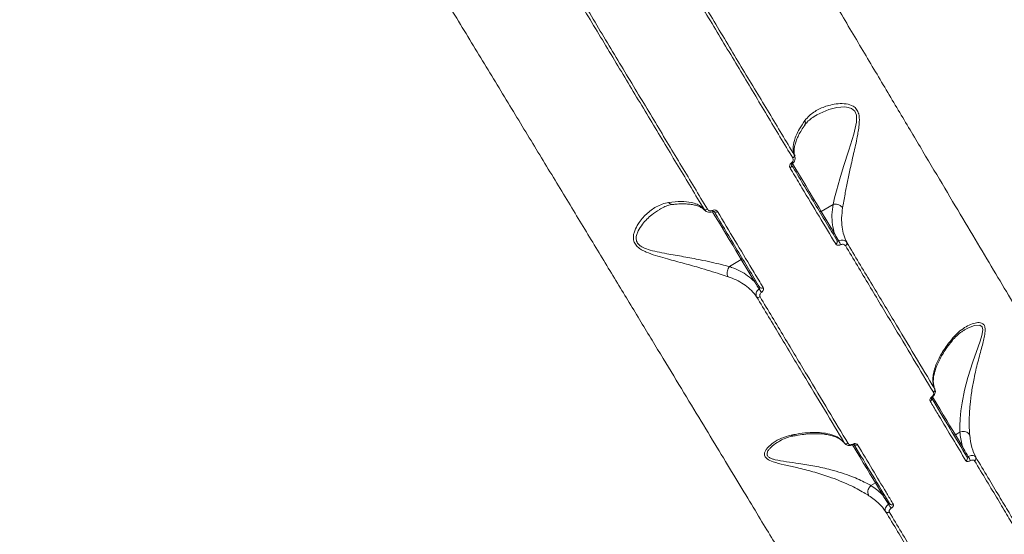
# Model space of a CAD drawing. Units: millimetres. Extents: x 21 to 10198, y 240 to 7262.
# Drawn here: x 5158 to 5496, y 3019 to 3195 of the extents above; entities that cross this region are included whole.
import ezdxf

# ---------------------------------------------------------------- set-up
doc = ezdxf.new("R2010")
doc.units = ezdxf.units.MM
doc.layers.add('DiKom', color=7, linetype='Continuous', lineweight=0)

msp = doc.modelspace()

# ---------------------------------------------------------------- linework, layer by layer
at = {"layer": 'DiKom', "color": 7, "linetype": 'Continuous', "lineweight": 15}
for p, q in [((5424.07, 3148.71), (5423.97, 3148.98)), ((5437.24, 3132.07), (5433.2, 3129.64)), ((5437.75, 3122.07), (5433.2, 3129.64)), ((5401.73, 3110.73), (5405.77, 3113.16)), ((5405.77, 3113.16), (5410.32, 3105.58)), ((5472.14, 3068.87), (5472.2, 3068.71)), ((5480.72, 3054.02), (5479.19, 3053.1)), ((5481.76, 3048.82), (5479.19, 3053.1)), ((5480.72, 3054.02), (5480.72, 3054.02)), ((5441.25, 3050.12), (5441.19, 3050.21)), ((5450.23, 3035.7), (5451.76, 3036.62)), ((5450.23, 3035.7), (5450.23, 3035.7)), ((5451.76, 3036.62), (5454.33, 3032.34))]:
    msp.add_line(p, q, dxfattribs=at)
at = {"layer": 'DiKom', "color": 7, "linetype": 'Continuous', "lineweight": 15, "flags": 128}
for points in [[(5431.18, 3162.4), (5431.73, 3162.8), (5435.77, 3164.55), (5438.5, 3165.24), (5441.27, 3165.46), (5442.47, 3165.32), (5443.59, 3164.95), (5444.67, 3164.07), (5445.25, 3162.69), (5445.25, 3160.23), (5444.87, 3158.19), (5444.33, 3156.13), (5442.62, 3150.6), (5440.83, 3145.08), (5439.54, 3140.79), (5438.4, 3136.67), (5437.79, 3134.28), (5437.25, 3132.07), (5437.25, 3132.07), (5437.25, 3132.07)], [(5422.5, 3144.55), (5422.66, 3144.66), (5422.8, 3144.78), (5422.92, 3144.92), (5423.01, 3145.06), (5423.07, 3145.2), (5423.1, 3145.34), (5423.09, 3145.46), (5423.04, 3145.57)], [(5433.2, 3129.64), (5432.33, 3131.08), (5431.35, 3132.73), (5430.26, 3134.54), (5429.09, 3136.48), (5427.87, 3138.51), (5426.63, 3140.58), (5425.39, 3142.65), (5424.17, 3144.67), (5423.33, 3146.07)], [(5395.91, 3129.57), (5396.74, 3128.19), (5397.96, 3126.16), (5399.2, 3124.1), (5400.44, 3122.02), (5401.66, 3120), (5402.83, 3118.06), (5403.92, 3116.25), (5404.9, 3114.6), (5405.77, 3113.16)], [(5396.47, 3129.61), (5396.55, 3129.52), (5396.65, 3129.45), (5396.79, 3129.41), (5396.94, 3129.39), (5397.1, 3129.41), (5397.28, 3129.45), (5397.46, 3129.51), (5397.63, 3129.6)], [(5482.38, 3089.02), (5483.72, 3089.8), (5485.81, 3090.58), (5487.57, 3090.67), (5488.35, 3090.14), (5488.62, 3089.05), (5488.33, 3087.16), (5487.74, 3085.21), (5487.02, 3083.18), (5485.19, 3078.07), (5483.47, 3072.71), (5482.35, 3068.41), (5481.49, 3064.09), (5481.09, 3061.29), (5480.83, 3058.61), (5480.72, 3056.18), (5480.72, 3054.02), (5480.72, 3054.02), (5480.72, 3054.02)], [(5479.19, 3053.1), (5478.32, 3054.55), (5477.33, 3056.2), (5476.24, 3058.02), (5475.06, 3059.97), (5473.84, 3062), (5472.59, 3064.08), (5471.39, 3066.08)], [(5471.29, 3066.04), (5471.29, 3066.04), (5471.29, 3066.04)], [(5443.95, 3049.62), (5445.16, 3047.6), (5446.41, 3045.52), (5447.63, 3043.49), (5448.81, 3041.54), (5449.9, 3039.72), (5450.89, 3038.07), (5451.76, 3036.62)], [(5444.04, 3049.67), (5444.04, 3049.67), (5444.05, 3049.68), (5444.06, 3049.71), (5444.05, 3049.75), (5444.04, 3049.8), (5444.03, 3049.87)]]:
    msp.add_lwpolyline(points, dxfattribs=at)
at = {"layer": 'DiKom', "color": 7, "linetype": 'Continuous', "lineweight": 15}
for centre, radius, start, end in [((5423.08, 3148.83), 0.908, 291.8333, 9.4202), ((5423.76, 3146.83), 0.961, 214.4565, 239.2236), ((5393.58, 3131.11), 0.908, 232.5716, 310.1723), ((5395.04, 3129.57), 0.95, 2.6084, 27.6547), ((5432.92, 3130), 0.454, 219.26, 307.3601), ((5437.48, 3122.43), 0.454, 219.249, 307.3806), ((5437.82, 3119.31), 0.883, 292.465, 17.779), ((5432.84, 3115.71), 7.41, 19.7729, 30.9242), ((5441.11, 3118.77), 0.905, 293.4311, 14.68), ((5405.58, 3113.57), 0.454, 294.633, 22.7417), ((5410.13, 3106), 0.454, 294.6228, 22.748), ((5412.72, 3104.23), 0.883, 224.2152, 309.5448), ((5411.66, 3101.07), 0.905, 227.3162, 308.5692), ((5418.24, 3106.93), 7.4, 211.0696, 222.2338), ((5471.33, 3066.29), 0.253, 214.5336, 260.4336), ((5471.25, 3068.49), 0.93, 296.7827, 21.7693), ((5470.12, 3065.42), 0.944, 297.0412, 16.8024), ((5478.91, 3053.46), 0.454, 219.2407, 307.3674), ((5441.9, 3050.85), 0.93, 220.242, 305.2087), ((5445.14, 3050.39), 0.922, 217.0884, 305.5388), ((5481.49, 3049.18), 0.454, 219.2678, 307.3618), ((5482.37, 3045.01), 0.943, 298.0887, 27.0898), ((5479.87, 3042.96), 4.58, 15.4671, 36.1821), ((5485.32, 3045.03), 0.951, 298.5211, 24.469), ((5451.57, 3037.03), 0.454, 294.6282, 22.7466), ((5454.14, 3032.75), 0.454, 294.6211, 22.7458), ((5460.39, 3031.26), 4.58, 205.8195, 226.5343), ((5457.41, 3030.02), 0.943, 214.9111, 303.9156), ((5456.01, 3027.42), 0.951, 217.5357, 303.4773)]:
    msp.add_arc(centre, radius, start, end, dxfattribs=at)
for points, knots in [([(5522.1, 3059.56), (5521.45, 3060.65), (5520.14, 3062.83), (5517.42, 3067.4), (5514.14, 3072.9), (5510.27, 3079.39), (5505.85, 3086.81), (5500.87, 3095.16), (5495.33, 3104.45), (5489.27, 3114.63), (5482.69, 3125.67), (5475.63, 3137.51), (5468.13, 3150.11), (5460.2, 3163.43), (5451.85, 3177.47), (5443.1, 3192.18), (5433.98, 3207.52), (5424.53, 3223.4), (5414.81, 3239.77), (5404.82, 3256.58), (5394.6, 3273.81), (5384.15, 3291.43), (5373.52, 3309.36), (5362.75, 3327.53), (5351.9, 3345.86), (5341, 3364.3), (5330.06, 3382.82), (5319.09, 3401.4), (5308.15, 3419.95), (5297.29, 3438.4), (5286.55, 3456.66), (5276.76, 3473.34), (5267.89, 3488.46), (5262.6, 3497.5), (5259.96, 3502.02)], [0, 0, 0, 0, 0.031557, 0.063213, 0.09492, 0.126627, 0.158283, 0.189839, 0.221397, 0.253054, 0.284762, 0.31647, 0.348127, 0.379685, 0.411265, 0.442944, 0.474674, 0.506404, 0.538084, 0.569664, 0.601295, 0.633025, 0.664806, 0.696588, 0.728318, 0.75995, 0.791659, 0.823468, 0.855327, 0.887186, 0.918995, 0.950705, 0.975352, 1, 1, 1, 1]), ([(5158.31, 3440.95), (5161.41, 3435.92), (5167.61, 3425.87), (5177.09, 3410.46), (5186.68, 3394.86), (5196.5, 3378.87), (5206.52, 3362.52), (5216.73, 3345.85), (5226.97, 3329.12), (5237.54, 3311.81), (5248.44, 3293.97), (5259.63, 3275.63), (5270.73, 3257.41), (5281.7, 3239.4), (5292.49, 3221.69), (5303.04, 3204.34), (5313.34, 3187.4), (5323.37, 3170.89), (5333.12, 3154.84), (5342.55, 3139.31), (5351.6, 3124.39), (5360.25, 3110.14), (5368.46, 3096.6), (5376.24, 3083.77), (5383.58, 3071.67), (5390.43, 3060.36), (5396.77, 3049.9), (5402.67, 3040.15), (5408.1, 3031.2), (5412.99, 3023.12), (5417.25, 3016.08), (5420.84, 3010.15), (5423.82, 3005.24), (5425.22, 3002.92), (5425.92, 3001.77)], [0, 0, 0, 0, 0.027767, 0.055566, 0.083366, 0.111132, 0.140037, 0.16898, 0.197923, 0.226828, 0.258637, 0.290548, 0.32251, 0.354472, 0.386382, 0.418191, 0.449895, 0.4817, 0.513556, 0.545411, 0.577215, 0.608919, 0.640547, 0.672276, 0.704055, 0.735834, 0.767563, 0.799191, 0.832594, 0.866026, 0.899429, 0.932943, 0.966486, 1, 1, 1, 1]), ([(5423.97, 3148.98), (5421.11, 3153.76), (5415.37, 3163.3), (5406.37, 3178.28), (5397.1, 3193.73), (5389.09, 3207.05), (5384.17, 3215.24), (5382.5, 3218.03)], [0, 0, 0, 0, 0.220311, 0.440622, 0.663083, 0.885545, 1, 1, 1, 1]), ([(5381.85, 3217.19), (5383.52, 3214.4), (5388.42, 3206.25), (5396.38, 3192.99), (5405.66, 3177.56), (5414.71, 3162.48), (5420.51, 3152.82), (5423.42, 3147.99)], [0, 0, 0, 0, 0.114454, 0.334765, 0.555075, 0.777538, 1, 1, 1, 1]), ([(5351.53, 3199.42), (5354.74, 3194.08), (5361.16, 3183.4), (5370.54, 3167.8), (5379.7, 3152.56), (5387.18, 3140.12), (5391.54, 3132.85), (5393.02, 3130.39)], [0, 0, 0, 0, 0.220311, 0.440622, 0.663084, 0.885546, 1, 1, 1, 1]), ([(5394.16, 3130.41), (5392.68, 3132.89), (5388.33, 3140.12), (5380.89, 3152.49), (5371.75, 3167.71), (5362.32, 3183.39), (5355.82, 3194.2), (5352.58, 3199.6)], [0, 0, 0, 0, 0.114455, 0.334765, 0.555076, 0.777538, 1, 1, 1, 1]), ([(5440.53, 3130.85), (5440.66, 3131.59), (5440.91, 3133.07), (5441.44, 3136.08), (5442.18, 3139.86), (5443.22, 3144.78), (5444.49, 3150.2), (5445.52, 3154.83), (5446.09, 3158.21), (5446.33, 3160.61), (5446.22, 3162.89), (5445.42, 3164.72), (5443.96, 3166), (5441.72, 3166.64), (5439.02, 3166.67), (5435.78, 3166.1), (5432.31, 3164.83), (5429.41, 3162.93), (5428.09, 3161.37), (5427.62, 3160.81)], [0, 0, 0, 0, 0.044776, 0.089583, 0.160959, 0.23245, 0.323855, 0.41521, 0.450598, 0.485928, 0.532941, 0.566422, 0.599801, 0.653091, 0.710811, 0.768669, 0.859286, 0.949792, 1, 1, 1, 1]), ([(5427.62, 3160.81), (5426.95, 3159.84), (5425.78, 3158.14), (5424.64, 3155.88), (5423.79, 3153.6), (5423.37, 3151.18), (5423.77, 3149.72), (5423.97, 3148.98)], [0, 0, 0, 0, 0.202262, 0.356405, 0.511992, 0.753249, 1, 1, 1, 1]), ([(5427.62, 3160.81), (5427.63, 3160.79), (5427.72, 3160.54), (5427.8, 3160.05), (5427.73, 3159.53), (5427.55, 3159.32), (5427.5, 3159.26)], [0, 0, 0, 0, 0.043924, 0.440667, 0.852091, 1, 1, 1, 1]), ([(5431.14, 3162.45), (5430.58, 3162.08), (5429.46, 3161.33), (5428.28, 3160.23), (5427.74, 3159.45), (5427.56, 3159.2)], [0, 0, 0, 0, 0.402997, 0.804797, 1, 1, 1, 1]), ([(5427.55, 3159.23), (5427.47, 3159.12), (5426.92, 3158.38), (5426.14, 3157.08), (5425.2, 3155.34), (5424.53, 3153.74), (5424.09, 3152.28), (5423.88, 3150.99), (5423.89, 3149.9), (5424.01, 3149.17), (5424.17, 3148.84), (5424.22, 3148.74)], [0, 0, 0, 0, 0.02095, 0.150018, 0.280006, 0.410746, 0.542087, 0.67415, 0.807819, 0.945682, 1, 1, 1, 1]), ([(5423.42, 3147.99), (5423.48, 3147.86), (5423.59, 3147.59), (5423.56, 3147.13), (5423.36, 3146.68), (5423.13, 3146.41), (5422.98, 3146.3), (5422.96, 3146.28)], [0, 0, 0, 0, 0.248657, 0.497521, 0.73895, 0.970323, 1, 1, 1, 1]), ([(5424.08, 3148.71), (5424.15, 3148.5), (5424.31, 3148.05), (5424.2, 3147.28), (5423.85, 3146.54), (5423.45, 3146.18), (5423.25, 3146.01)], [0, 0, 0, 0, 0.216952, 0.486615, 0.758124, 1, 1, 1, 1]), ([(5422.96, 3146.28), (5422.83, 3146.15), (5422.56, 3145.9), (5422.36, 3145.42), (5422.32, 3144.95), (5422.44, 3144.68), (5422.5, 3144.55)], [0, 0, 0, 0, 0.259228, 0.502167, 0.751149, 1, 1, 1, 1]), ([(5422.5, 3144.55), (5422.78, 3144.09), (5424.15, 3141.81), (5427.51, 3136.22), (5432.49, 3127.92), (5436.27, 3121.64), (5438.16, 3118.5)], [0, 0, 0, 0, 0.05077, 0.253855, 0.626699, 1, 1, 1, 1]), ([(5423.27, 3146), (5423.24, 3145.98), (5423.18, 3145.93), (5423.11, 3145.84), (5423.05, 3145.72), (5423.03, 3145.62), (5423.04, 3145.58), (5423.04, 3145.58), (5423.04, 3145.57)], [0, 0, 0, 0, 0.075009, 0.217382, 0.36379, 0.573608, 0.836244, 1, 1, 1, 1]), ([(5438.66, 3119.58), (5436.14, 3123.78), (5431.08, 3132.2), (5425.73, 3141.11), (5423.04, 3145.57)], [0, 0, 0, 0, 0.49945, 1, 1, 1, 1]), ([(5380.87, 3132.72), (5380.13, 3132.56), (5378.65, 3132.24), (5376.06, 3131.01), (5373.16, 3128.89), (5370.69, 3125.99), (5369.33, 3123.47), (5368.81, 3121.7), (5368.71, 3120.23), (5369.12, 3118.76), (5370.16, 3117.48), (5371.57, 3116.5), (5373.63, 3115.5), (5376.36, 3114.53), (5380.5, 3113.35), (5385.52, 3112), (5390.68, 3110.58), (5395.02, 3109.28), (5398.45, 3108.18), (5400.36, 3107.55), (5401.26, 3107.25)], [0, 0, 0, 0, 0.05193, 0.10389, 0.195155, 0.286404, 0.343702, 0.373133, 0.402473, 0.436682, 0.467112, 0.496977, 0.52697, 0.580892, 0.634954, 0.726589, 0.818133, 0.881057, 0.943891, 1, 1, 1, 1]), ([(5401.73, 3110.73), (5401.72, 3110.73), (5400.85, 3110.94), (5398.87, 3111.47), (5395.46, 3112.26), (5391.13, 3113.19), (5386, 3114.14), (5381.03, 3115.01), (5376.93, 3115.78), (5374.1, 3116.48), (5372.09, 3117.25), (5370.79, 3118.07), (5369.9, 3119.09), (5369.63, 3120.42), (5369.87, 3121.76), (5370.57, 3123.41), (5372.21, 3125.8), (5374.7, 3128.4), (5376.87, 3129.73), (5377.8, 3130.31)], [0, 0, 0, 0, 0.000037, 0.064729, 0.138268, 0.211904, 0.319346, 0.426874, 0.488815, 0.550575, 0.591445, 0.615522, 0.647154, 0.682926, 0.715058, 0.74734, 0.81267, 0.919397, 1, 1, 1, 1]), ([(5382.32, 3132.05), (5382.14, 3132.03), (5381.37, 3131.96), (5380.02, 3131.51), (5378.68, 3130.96), (5377.95, 3130.47), (5377.77, 3130.36)], [0, 0, 0, 0, 0.114908, 0.487153, 0.877277, 1, 1, 1, 1]), ([(5393.02, 3130.39), (5392.75, 3130.67), (5392.11, 3131.36), (5390.66, 3132.17), (5388.41, 3132.86), (5385.27, 3133.19), (5382.35, 3132.88), (5380.87, 3132.72)], [0, 0, 0, 0, 0.130166, 0.308138, 0.488274, 0.74085, 1, 1, 1, 1]), ([(5380.87, 3132.72), (5380.89, 3132.7), (5381.06, 3132.5), (5381.45, 3132.21), (5381.93, 3132.02), (5382.19, 3132.08), (5382.24, 3132.09)], [0, 0, 0, 0, 0.045385, 0.455116, 0.880005, 1, 1, 1, 1]), ([(5393.13, 3130.09), (5393.01, 3130.23), (5392.72, 3130.57), (5391.97, 3131.07), (5390.87, 3131.57), (5389.46, 3131.95), (5387.82, 3132.19), (5385.93, 3132.27), (5384.08, 3132.22), (5382.78, 3132.06), (5382.26, 3132)], [0, 0, 0, 0, 0.096592, 0.230709, 0.373583, 0.509833, 0.644032, 0.777815, 0.911479, 1, 1, 1, 1]), ([(5393.02, 3130.39), (5393.06, 3130.32), (5393.13, 3130.21), (5393.22, 3130.14), (5393.25, 3130.11)], [0, 0, 0, 0, 0.666542, 1, 1, 1, 1]), ([(5395.88, 3130.01), (5395.73, 3129.96), (5395.42, 3129.85), (5394.95, 3129.86), (5394.54, 3130.01), (5394.29, 3130.22), (5394.19, 3130.37), (5394.16, 3130.41)], [0, 0, 0, 0, 0.226348, 0.452727, 0.68239, 0.920787, 1, 1, 1, 1]), ([(5437.24, 3132.07), (5437.09, 3130.88), (5436.78, 3128.48), (5436.97, 3125.12), (5437.5, 3123.06), (5437.75, 3122.07)], [0, 0, 0, 0, 0.337211, 0.679134, 1, 1, 1, 1]), ([(5437.25, 3132.07), (5437.24, 3132.07), (5437.24, 3132.07), (5437.24, 3132.07), (5437.24, 3132.07)], [0, 0, 0, 0, 0.669764, 1, 1, 1, 1]), ([(5440.53, 3130.85), (5440.52, 3130.88), (5440.44, 3131.02), (5440.19, 3131.32), (5439.67, 3131.72), (5438.9, 3132.03), (5438.05, 3132.18), (5437.51, 3132.11), (5437.25, 3132.07)], [0, 0, 0, 0, 0.035042, 0.155255, 0.36645, 0.577632, 0.788818, 1, 1, 1, 1]), ([(5441.99, 3119), (5441.97, 3119.03), (5441.56, 3119.85), (5440.89, 3121.56), (5440.29, 3124.37), (5440.09, 3127.46), (5440.39, 3129.71), (5440.53, 3130.85)], [0, 0, 0, 0, 0.008899, 0.241786, 0.477279, 0.736826, 1, 1, 1, 1]), ([(5395.99, 3129.62), (5395.95, 3129.6), (5395.65, 3129.44), (5395, 3129.33), (5394.13, 3129.46), (5393.51, 3129.76), (5393.31, 3130.05), (5393.27, 3130.11)], [0, 0, 0, 0, 0.039485, 0.331934, 0.628665, 0.923229, 1, 1, 1, 1]), ([(5397.63, 3129.6), (5397.6, 3129.64), (5397.5, 3129.8), (5397.24, 3130.01), (5396.82, 3130.16), (5396.35, 3130.17), (5396.04, 3130.06), (5395.88, 3130.01)], [0, 0, 0, 0, 0.079591, 0.319499, 0.5498, 0.774838, 1, 1, 1, 1]), ([(5396.47, 3129.61), (5396.46, 3129.62), (5396.46, 3129.63), (5396.37, 3129.67), (5396.24, 3129.68), (5396.11, 3129.66), (5396.02, 3129.62), (5395.99, 3129.61)], [0, 0, 0, 0, 0.354721, 0.585553, 0.756019, 0.898966, 1, 1, 1, 1]), ([(5396.47, 3129.61), (5399.15, 3125.15), (5404.5, 3116.24), (5409.56, 3107.83), (5412.09, 3103.62)], [0, 0, 0, 0, 0.49945, 1, 1, 1, 1]), ([(5413.28, 3103.55), (5413.03, 3103.98), (5411.75, 3106.1), (5408.57, 3111.39), (5403.65, 3119.59), (5399.64, 3126.26), (5397.63, 3129.6)], [0, 0, 0, 0, 0.050769, 0.253855, 0.626699, 1, 1, 1, 1]), ([(5439.19, 3119.52), (5438.77, 3120.25), (5438.28, 3121.1), (5437.81, 3121.95), (5437.75, 3122.07)], [0, 0, 0, 0, 0.864948, 1, 1, 1, 1]), ([(5438.16, 3118.5), (5438.17, 3118.48), (5438.25, 3118.35), (5438.47, 3118.16), (5438.87, 3118.03), (5439.34, 3118.04), (5439.65, 3118.16), (5439.81, 3118.22)], [0, 0, 0, 0, 0.04891, 0.28707, 0.524968, 0.76254, 1, 1, 1, 1]), ([(5439.19, 3119.52), (5439.14, 3119.5), (5439.04, 3119.45), (5438.89, 3119.45), (5438.76, 3119.48), (5438.69, 3119.54), (5438.66, 3119.58), (5438.66, 3119.58)], [0, 0, 0, 0, 0.236877, 0.474388, 0.712576, 0.951012, 1, 1, 1, 1]), ([(5441.99, 3119), (5441.96, 3119.03), (5441.83, 3119.25), (5441.46, 3119.57), (5440.78, 3119.79), (5439.99, 3119.8), (5439.46, 3119.61), (5439.19, 3119.52)], [0, 0, 0, 0, 0.04798, 0.286156, 0.524265, 0.762076, 1, 1, 1, 1]), ([(5439.81, 3118.22), (5439.97, 3118.27), (5440.28, 3118.39), (5440.75, 3118.4), (5441.16, 3118.27), (5441.38, 3118.09), (5441.46, 3117.96), (5441.47, 3117.94)], [0, 0, 0, 0, 0.23771, 0.475495, 0.713733, 0.952023, 1, 1, 1, 1]), ([(5441.47, 3117.94), (5444.23, 3113.35), (5449.74, 3104.18), (5457.49, 3091.27), (5464.88, 3078.97), (5469.41, 3071.43), (5471.67, 3067.66)], [0, 0, 0, 0, 0.248595, 0.49719, 0.748595, 1, 1, 1, 1]), ([(5472.12, 3068.84), (5469.88, 3072.56), (5465.42, 3079.99), (5458.08, 3092.2), (5450.33, 3105.11), (5444.77, 3114.37), (5441.99, 3119)], [0, 0, 0, 0, 0.248595, 0.49719, 0.748595, 1, 1, 1, 1]), ([(5401.26, 3107.25), (5401.24, 3107.28), (5401.16, 3107.42), (5401, 3107.78), (5400.9, 3108.43), (5400.98, 3109.25), (5401.26, 3110.07), (5401.57, 3110.51), (5401.73, 3110.73)], [0, 0, 0, 0, 0.035036, 0.155249, 0.366437, 0.577628, 0.788805, 1, 1, 1, 1]), ([(5401.73, 3110.73), (5401.73, 3110.73), (5401.73, 3110.73), (5401.73, 3110.73), (5401.73, 3110.73)], [0, 0, 0, 0, 0.677677, 1, 1, 1, 1]), ([(5410.32, 3105.58), (5409.56, 3106.28), (5408.1, 3107.63), (5405.43, 3109.24), (5403.27, 3110.21), (5401.98, 3110.65), (5401.73, 3110.73)], [0, 0, 0, 0, 0.320831, 0.622356, 0.92723, 1, 1, 1, 1]), ([(5401.26, 3107.25), (5401.49, 3107.17), (5402.7, 3106.76), (5404.74, 3105.87), (5407.18, 3104.36), (5409.34, 3102.56), (5410.47, 3101.13), (5411.04, 3100.41)], [0, 0, 0, 0, 0.056392, 0.28829, 0.522768, 0.760004, 1, 1, 1, 1]), ([(5410.32, 3105.58), (5410.44, 3105.41), (5410.97, 3104.59), (5411.49, 3103.76), (5411.89, 3103.11)], [0, 0, 0, 0, 0.218561, 1, 1, 1, 1]), ([(5412.09, 3103.62), (5412.1, 3103.58), (5412.13, 3103.51), (5412.11, 3103.38), (5412.04, 3103.25), (5411.96, 3103.16), (5411.9, 3103.12), (5411.89, 3103.11)], [0, 0, 0, 0, 0.238547, 0.477012, 0.715007, 0.952189, 1, 1, 1, 1]), ([(5412.75, 3101.96), (5412.78, 3101.98), (5412.94, 3102.1), (5413.18, 3102.37), (5413.38, 3102.79), (5413.43, 3103.2), (5413.33, 3103.44), (5413.28, 3103.55)], [0, 0, 0, 0, 0.047932, 0.285637, 0.523626, 0.76177, 1, 1, 1, 1]), ([(5411.89, 3103.11), (5411.85, 3103.08), (5411.59, 3102.87), (5411.18, 3102.4), (5410.86, 3101.7), (5410.79, 3100.99), (5410.96, 3100.6), (5411.04, 3100.41)], [0, 0, 0, 0, 0.048532, 0.286737, 0.524696, 0.762278, 1, 1, 1, 1]), ([(5411.04, 3100.41), (5413.79, 3095.83), (5419.29, 3086.68), (5427.03, 3073.81), (5434.4, 3061.54), (5438.93, 3054.01), (5441.19, 3050.25)], [0, 0, 0, 0, 0.248595, 0.49719, 0.748595, 1, 1, 1, 1]), ([(5412.22, 3100.36), (5412.17, 3100.48), (5412.07, 3100.71), (5412.12, 3101.13), (5412.32, 3101.54), (5412.57, 3101.81), (5412.73, 3101.94), (5412.75, 3101.96)], [0, 0, 0, 0, 0.237796, 0.475504, 0.713506, 0.951527, 1, 1, 1, 1]), ([(5442.43, 3050.09), (5440.19, 3053.82), (5435.71, 3061.27), (5428.36, 3073.51), (5420.58, 3086.45), (5415.01, 3095.73), (5412.22, 3100.36)], [0, 0, 0, 0, 0.248595, 0.49719, 0.748594, 1, 1, 1, 1]), ([(5484.11, 3052.97), (5484.1, 3053.05), (5484.05, 3053.77), (5483.97, 3055.29), (5483.93, 3057.75), (5484.01, 3060.49), (5484.25, 3063.91), (5484.76, 3067.92), (5485.64, 3072.84), (5486.89, 3078.04), (5488.07, 3082.36), (5488.89, 3085.46), (5489.34, 3087.59), (5489.5, 3089.46), (5489.12, 3090.82), (5488.11, 3091.59), (5486.44, 3091.59), (5484.41, 3090.96), (5482.29, 3089.82), (5480.21, 3088.31), (5478.97, 3086.96), (5478.35, 3086.29)], [0, 0, 0, 0, 0.005629, 0.050811, 0.096013, 0.14387, 0.191764, 0.263312, 0.334975, 0.42709, 0.519182, 0.559018, 0.598783, 0.643818, 0.679927, 0.716069, 0.769121, 0.82372, 0.878454, 0.939229, 1, 1, 1, 1]), ([(5482.38, 3089.04), (5482.04, 3088.84), (5481.09, 3088.27), (5479.66, 3087.05), (5478.56, 3086.01), (5478.1, 3085.36), (5478.09, 3085.35)], [0, 0, 0, 0, 0.215398, 0.605664, 0.99375, 1, 1, 1, 1]), ([(5478.35, 3086.29), (5477.69, 3085.47), (5475.89, 3083.23), (5473.72, 3079.78), (5472.29, 3076.58), (5471.63, 3074.07), (5471.42, 3072.15), (5471.55, 3070.38), (5471.93, 3069.35), (5472.12, 3068.84)], [0, 0, 0, 0, 0.112803, 0.307377, 0.506236, 0.62803, 0.74983, 0.874915, 1, 1, 1, 1]), ([(5478.1, 3085.29), (5477.92, 3085.08), (5477.16, 3084.17), (5476.04, 3082.6), (5474.74, 3080.6), (5473.67, 3078.66), (5472.81, 3076.79), (5472.18, 3075.01), (5471.78, 3073.36), (5471.62, 3071.85), (5471.64, 3070.57), (5471.81, 3069.89), (5471.88, 3069.59)], [0, 0, 0, 0, 0.031038, 0.132294, 0.235915, 0.341991, 0.450458, 0.561105, 0.673632, 0.787869, 0.905262, 1, 1, 1, 1]), ([(5478.35, 3086.29), (5478.35, 3086.25), (5478.37, 3085.99), (5478.33, 3085.61), (5478.13, 3085.39), (5478.06, 3085.32)], [0, 0, 0, 0, 0.101483, 0.70167, 1, 1, 1, 1]), ([(5471.12, 3066.15), (5471, 3066.03), (5470.74, 3065.81), (5470.51, 3065.41), (5470.41, 3065), (5470.47, 3064.72), (5470.54, 3064.6), (5470.55, 3064.58)], [0, 0, 0, 0, 0.214778, 0.425918, 0.681712, 0.964163, 1, 1, 1, 1]), ([(5471.67, 3067.66), (5471.73, 3067.52), (5471.82, 3067.28), (5471.71, 3066.85), (5471.49, 3066.46), (5471.25, 3066.25), (5471.12, 3066.15)], [0, 0, 0, 0, 0.329215, 0.579763, 0.78861, 1, 1, 1, 1]), ([(5472.08, 3068.85), (5472.12, 3068.8), (5472.31, 3068.54), (5472.39, 3067.96), (5472.25, 3067.21), (5471.87, 3066.53), (5471.46, 3066.2), (5471.28, 3066.06)], [0, 0, 0, 0, 0.06892, 0.311668, 0.552363, 0.79995, 1, 1, 1, 1]), ([(5470.55, 3064.58), (5470.75, 3064.26), (5471.73, 3062.63), (5474.37, 3058.22), (5478.36, 3051.59), (5481.33, 3046.65), (5482.81, 3044.18)], [0, 0, 0, 0, 0.044143, 0.220722, 0.610016, 1, 1, 1, 1]), ([(5483.21, 3045.44), (5481.31, 3048.61), (5477.5, 3054.95), (5473.15, 3062.18), (5470.98, 3065.8)], [0, 0, 0, 0, 0.499273, 1, 1, 1, 1]), ([(5471.29, 3066.04), (5471.28, 3066.03), (5471.22, 3065.98), (5471.13, 3065.9), (5471.05, 3065.8), (5471.01, 3065.7), (5471.01, 3065.69), (5471.01, 3065.69)], [0, 0, 0, 0, 0.066302, 0.23438, 0.431431, 0.685334, 1, 1, 1, 1]), ([(5422.85, 3052.94), (5421.75, 3052.64), (5419.53, 3052.03), (5416.85, 3050.52), (5415.09, 3049.05), (5414.14, 3047.85), (5413.67, 3046.84), (5413.69, 3045.75), (5414.64, 3044.66), (5416.94, 3043.67), (5420.48, 3042.77), (5425.13, 3041.78), (5430.28, 3040.47), (5435.23, 3038.96), (5439.45, 3037.37), (5442.73, 3035.96), (5445.55, 3034.55), (5447.82, 3033.3), (5449.01, 3032.56), (5449.56, 3032.21)], [0, 0, 0, 0, 0.076076, 0.152137, 0.213207, 0.244503, 0.275715, 0.313014, 0.350636, 0.401261, 0.475802, 0.550765, 0.641767, 0.732639, 0.793829, 0.854937, 0.905541, 0.956102, 1, 1, 1, 1]), ([(5423.81, 3052.7), (5423.55, 3052.66), (5422.57, 3052.51), (5421, 3051.96), (5419.49, 3051.3), (5418.73, 3050.81), (5418.53, 3050.68)], [0, 0, 0, 0, 0.127266, 0.490858, 0.863872, 1, 1, 1, 1]), ([(5441.19, 3050.25), (5440.7, 3050.77), (5439.73, 3051.82), (5437.53, 3052.93), (5434.9, 3053.63), (5431.86, 3053.92), (5428.57, 3053.84), (5425.51, 3053.47), (5423.51, 3053.08), (5422.85, 3052.94)], [0, 0, 0, 0, 0.16192, 0.323839, 0.493633, 0.638592, 0.783915, 0.928741, 1, 1, 1, 1]), ([(5422.85, 3052.94), (5422.89, 3052.92), (5423.11, 3052.78), (5423.46, 3052.65), (5423.74, 3052.72), (5423.84, 3052.74)], [0, 0, 0, 0, 0.101361, 0.701018, 1, 1, 1, 1]), ([(5441.07, 3050.39), (5440.8, 3050.67), (5440.27, 3051.21), (5439.16, 3051.92), (5437.79, 3052.53), (5436.12, 3053.01), (5434.23, 3053.33), (5432.11, 3053.48), (5429.81, 3053.47), (5427.32, 3053.26), (5425.33, 3053), (5424.12, 3052.75), (5423.85, 3052.7)], [0, 0, 0, 0, 0.11523, 0.223293, 0.33792, 0.44797, 0.555801, 0.662608, 0.768084, 0.87084, 0.970816, 1, 1, 1, 1]), ([(5484.11, 3052.97), (5484.1, 3053), (5484.01, 3053.2), (5483.74, 3053.57), (5483.16, 3053.97), (5482.38, 3054.2), (5481.53, 3054.24), (5480.99, 3054.09), (5480.72, 3054.02)], [0, 0, 0, 0, 0.031931, 0.20485, 0.403632, 0.602429, 0.801222, 1, 1, 1, 1]), ([(5480.72, 3054.02), (5480.93, 3052.45), (5481.16, 3050.67), (5481.7, 3049.02), (5481.76, 3048.82)], [0, 0, 0, 0, 0.878579, 1, 1, 1, 1]), ([(5486.18, 3045.42), (5485.7, 3046.49), (5484.63, 3048.84), (5484.29, 3051.52), (5484.11, 3052.97)], [0, 0, 0, 0, 0.457444, 1, 1, 1, 1]), ([(5450.23, 3035.7), (5450.23, 3035.7), (5449.72, 3035.99), (5448.45, 3036.67), (5446.22, 3037.73), (5443.41, 3038.91), (5440.15, 3040.05), (5435.94, 3041.28), (5431.01, 3042.38), (5425.89, 3043.24), (5421.26, 3043.82), (5418.16, 3044.32), (5416.29, 3044.84), (5415.31, 3045.27), (5414.83, 3045.73), (5414.56, 3046.35), (5414.63, 3047.05), (5415.2, 3048), (5416.3, 3049.15), (5417.42, 3050.09), (5418.38, 3050.58), (5418.53, 3050.66)], [0, 0, 0, 0, 0.000014, 0.050305, 0.109543, 0.168841, 0.241853, 0.314961, 0.424163, 0.533497, 0.621424, 0.708781, 0.736872, 0.764858, 0.798443, 0.80499, 0.845104, 0.880265, 0.915563, 0.986987, 1, 1, 1, 1]), ([(5444.04, 3049.67), (5444.04, 3049.67), (5443.78, 3049.52), (5443.22, 3049.39), (5442.39, 3049.38), (5441.69, 3049.69), (5441.24, 3050.07), (5441.15, 3050.34), (5441.13, 3050.39)], [0, 0, 0, 0, 0.005049, 0.23738, 0.474597, 0.726171, 0.949626, 1, 1, 1, 1]), ([(5444.03, 3049.87), (5443.89, 3049.81), (5443.62, 3049.7), (5443.22, 3049.67), (5442.85, 3049.73), (5442.59, 3049.88), (5442.48, 3050.03), (5442.43, 3050.09)], [0, 0, 0, 0, 0.192062, 0.383604, 0.590214, 0.834082, 1, 1, 1, 1]), ([(5444.47, 3049.75), (5444.47, 3049.75), (5444.47, 3049.76), (5444.35, 3049.76), (5444.21, 3049.73), (5444.06, 3049.68), (5443.96, 3049.63), (5443.91, 3049.59), (5443.89, 3049.59)], [0, 0, 0, 0, 0.286779, 0.525321, 0.695898, 0.839175, 0.966289, 1, 1, 1, 1]), ([(5445.68, 3049.64), (5445.63, 3049.7), (5445.52, 3049.85), (5445.24, 3050), (5444.86, 3050.07), (5444.45, 3050.03), (5444.17, 3049.92), (5444.03, 3049.87)], [0, 0, 0, 0, 0.165527, 0.412041, 0.620073, 0.809723, 1, 1, 1, 1]), ([(5444.41, 3049.83), (5446.57, 3046.22), (5450.92, 3038.99), (5454.73, 3032.65), (5456.64, 3029.48)], [0, 0, 0, 0, 0.499272, 1, 1, 1, 1]), ([(5457.94, 3029.23), (5457.77, 3029.51), (5456.95, 3030.88), (5454.61, 3034.77), (5450.78, 3041.15), (5447.38, 3046.8), (5445.68, 3049.64)], [0, 0, 0, 0, 0.044143, 0.220721, 0.610015, 1, 1, 1, 1]), ([(5483.56, 3045.66), (5483.07, 3046.51), (5482.46, 3047.56), (5481.87, 3048.62), (5481.76, 3048.82)], [0, 0, 0, 0, 0.805876, 1, 1, 1, 1]), ([(5486.18, 3045.42), (5486.16, 3045.46), (5486.03, 3045.66), (5485.67, 3045.9), (5485.04, 3046.03), (5484.31, 3045.96), (5483.82, 3045.76), (5483.56, 3045.66)], [0, 0, 0, 0, 0.073521, 0.319828, 0.550765, 0.773425, 1, 1, 1, 1]), ([(5482.81, 3044.18), (5482.83, 3044.16), (5482.89, 3044.06), (5483.08, 3043.95), (5483.43, 3043.92), (5483.84, 3043.99), (5484.13, 3044.12), (5484.28, 3044.18)], [0, 0, 0, 0, 0.07336, 0.322539, 0.555052, 0.77739, 1, 1, 1, 1]), ([(5483.56, 3045.66), (5483.52, 3045.64), (5483.48, 3045.61), (5483.4, 3045.56), (5483.32, 3045.51), (5483.24, 3045.46), (5483.21, 3045.44), (5483.21, 3045.44), (5483.21, 3045.44)], [0, 0, 0, 0, 0.159946, 0.186543, 0.396474, 0.639928, 0.917311, 1, 1, 1, 1]), ([(5484.28, 3044.18), (5484.43, 3044.25), (5484.73, 3044.38), (5485.14, 3044.45), (5485.5, 3044.42), (5485.69, 3044.31), (5485.76, 3044.21), (5485.77, 3044.19)], [0, 0, 0, 0, 0.221089, 0.441845, 0.674505, 0.925143, 1, 1, 1, 1]), ([(5485.77, 3044.19), (5487.18, 3041.85), (5490, 3037.16), (5493.78, 3030.86), (5497.27, 3025.06), (5499.28, 3021.7), (5500.29, 3020.03)], [0, 0, 0, 0, 0.249097, 0.498194, 0.749097, 1, 1, 1, 1]), ([(5500.67, 3021.31), (5499.67, 3022.97), (5497.68, 3026.29), (5494.21, 3032.06), (5490.43, 3038.36), (5487.6, 3043.07), (5486.18, 3045.42)], [0, 0, 0, 0, 0.249097, 0.498194, 0.749097, 1, 1, 1, 1]), ([(5449.56, 3032.21), (5449.54, 3032.24), (5449.41, 3032.41), (5449.21, 3032.82), (5449.13, 3033.52), (5449.29, 3034.32), (5449.66, 3035.09), (5450.04, 3035.5), (5450.23, 3035.7)], [0, 0, 0, 0, 0.031947, 0.204865, 0.403644, 0.602433, 0.801211, 1, 1, 1, 1]), ([(5454.33, 3032.34), (5454.19, 3032.49), (5452.98, 3033.74), (5451.52, 3034.78), (5450.23, 3035.7)], [0, 0, 0, 0, 0.121419, 1, 1, 1, 1]), ([(5454.33, 3032.34), (5454.46, 3032.14), (5455.12, 3031.13), (5455.76, 3030.1), (5456.27, 3029.27)], [0, 0, 0, 0, 0.194129, 1, 1, 1, 1]), ([(5449.56, 3032.21), (5450.76, 3031.37), (5452.97, 3029.81), (5454.54, 3027.77), (5455.26, 3026.84)], [0, 0, 0, 0, 0.542551, 1, 1, 1, 1]), ([(5456.27, 3029.27), (5456.07, 3029.09), (5455.63, 3028.72), (5455.22, 3028.05), (5455.04, 3027.37), (5455.19, 3027.01), (5455.26, 3026.84)], [0, 0, 0, 0, 0.22412, 0.480712, 0.741517, 1, 1, 1, 1]), ([(5456.64, 3029.48), (5456.63, 3029.47), (5456.62, 3029.47), (5456.54, 3029.42), (5456.43, 3029.36), (5456.33, 3029.3), (5456.28, 3029.27), (5456.27, 3029.27)], [0, 0, 0, 0, 0.294574, 0.573872, 0.814416, 0.96028, 1, 1, 1, 1]), ([(5457.24, 3027.94), (5457.37, 3028.04), (5457.64, 3028.25), (5457.9, 3028.61), (5458.03, 3028.97), (5457.97, 3029.14), (5457.94, 3029.23)], [0, 0, 0, 0, 0.221373, 0.474398, 0.737311, 1, 1, 1, 1]), ([(5455.26, 3026.84), (5456.66, 3024.5), (5459.47, 3019.83), (5463.25, 3013.54), (5466.73, 3007.75), (5468.74, 3004.4), (5469.75, 3002.73)], [0, 0, 0, 0, 0.249097, 0.498194, 0.749097, 1, 1, 1, 1]), ([(5456.54, 3026.62), (5456.51, 3026.71), (5456.44, 3026.89), (5456.57, 3027.26), (5456.85, 3027.62), (5457.12, 3027.84), (5457.24, 3027.94)], [0, 0, 0, 0, 0.263242, 0.526638, 0.781323, 1, 1, 1, 1]), ([(5471.06, 3002.46), (5470.06, 3004.12), (5468.06, 3007.45), (5464.58, 3013.24), (5460.79, 3019.55), (5457.96, 3024.26), (5456.54, 3026.62)], [0, 0, 0, 0, 0.249097, 0.498194, 0.749097, 1, 1, 1, 1])]:
    msp.add_open_spline(points, degree=3, knots=knots, dxfattribs=at)

doc.saveas('drawing.dxf')
